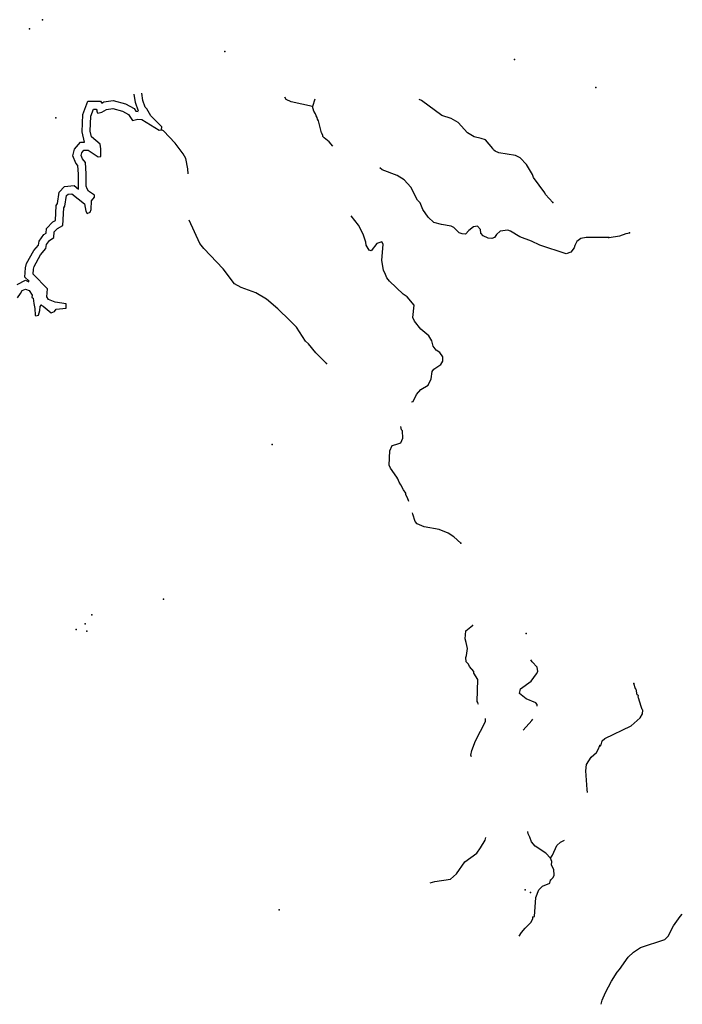
# Model space of a CAD drawing. Extents: x 1123232 to 1640442, y 16348238 to 16719157.
# Drawn here: x 1273536 to 1290377, y 16545031 to 16570072 of the extents above; entities that cross this region are included whole.
import ezdxf

# ---------------------------------------------------------------- set-up
doc = ezdxf.new("R2010")
doc.units = 0
doc.header["$MEASUREMENT"] = 0
doc.layers.add('L3', color=7, linetype='CONTINUOUS')

msp = doc.modelspace()

# ---------------------------------------------------------------- linework, layer by layer
at = {"layer": 'L3', "color": 140, "linetype": 'CONTINUOUS', "flags": 128}
for points in [[(1276552.55, 16567747.42), (1276477.55, 16567964.08), (1276444.21, 16568180.75)], [(1277144.19, 16567272.42), (1277152.53, 16567347.42), (1276869.2, 16567630.75), (1276769.2, 16567805.75), (1276727.55, 16567847.42), (1276669.21, 16568014.08), (1276644.21, 16568205.75)], [(1275027.59, 16565764.06), (1275027.6, 16566147.41), (1275010.93, 16566364.07), (1274960.93, 16566422.41), (1274885.93, 16566605.74), (1274927.6, 16566780.74), (1275077.59, 16566955.74), (1275185.92, 16566955.74), (1275127.59, 16567222.41), (1275144.25, 16567664.08), (1275269.25, 16567997.42), (1275585.91, 16567997.42), (1275619.24, 16567947.42), (1275677.58, 16567980.75), (1275910.9, 16568014.08), (1276227.56, 16567930.75), (1276444.21, 16567814.08), (1276485.88, 16567747.42), (1276544.21, 16567739.08)], [(1280977.42, 16567864.08), (1280435.76, 16567980.75), (1280310.77, 16568039.08), (1280277.44, 16568105.75)], [(1281035.75, 16568047.42), (1280977.42, 16567864.08)], [(1287085.56, 16565422.41), (1286902.24, 16565622.41), (1286885.57, 16565672.41), (1286593.91, 16566055.74), (1286568.91, 16566139.07), (1286418.91, 16566389.08), (1286252.26, 16566555.75), (1286135.59, 16566622.42), (1285710.61, 16566689.08), (1285618.94, 16566730.75), (1285577.28, 16566764.08), (1285560.61, 16566797.42), (1285377.29, 16567014.08), (1285268.95, 16567047.42), (1285085.63, 16567089.08), (1284918.96, 16567197.42), (1284677.31, 16567455.75), (1284502.31, 16567555.75), (1284268.98, 16567639.08), (1283752.34, 16568014.09), (1283685.67, 16568039.09)], [(1274077.62, 16562814.04), (1274135.95, 16562789.04), (1274335.94, 16562614.04), (1274419.27, 16562647.38), (1274460.94, 16562714.04), (1274719.26, 16562739.04), (1274719.26, 16562847.38), (1274435.94, 16562889.04), (1274269.28, 16562955.71), (1274227.62, 16563022.39), (1274244.28, 16563230.72), (1273877.63, 16563597.39), (1273885.96, 16563730.72), (1273902.63, 16563797.39), (1274060.95, 16564089.05), (1274202.62, 16564255.72), (1274219.28, 16564355.72), (1274294.28, 16564455.73), (1274402.61, 16564530.73), (1274410.94, 16564680.73), (1274494.27, 16564764.06), (1274635.94, 16564839.06), (1274660.94, 16565289.06), (1274685.93, 16565330.73), (1274727.6, 16565597.4), (1274769.26, 16565639.06), (1274860.93, 16565647.4), (1275185.92, 16565389.06), (1275219.25, 16565205.73), (1275252.59, 16565147.4), (1275327.59, 16565180.73), (1275352.58, 16565247.4), (1275360.91, 16565464.06), (1275435.91, 16565555.73), (1275435.91, 16565605.73), (1275285.92, 16565714.06), (1275252.59, 16565772.4), (1275227.59, 16565839.07), (1275227.59, 16566155.74), (1275210.92, 16566439.07), (1275135.92, 16566530.74), (1275094.25, 16566622.41), (1275110.92, 16566689.07), (1275169.25, 16566755.74), (1275277.59, 16566755.74), (1275527.58, 16566580.74), (1275594.24, 16566589.07), (1275594.24, 16566789.07), (1275577.58, 16566905.74), (1275360.92, 16567089.07), (1275327.59, 16567239.07), (1275344.25, 16567622.42), (1275410.91, 16567797.42), (1275477.58, 16567797.42), (1275494.24, 16567772.42), (1275494.24, 16567730.75), (1275519.24, 16567697.42), (1275619.24, 16567722.42), (1275744.23, 16567789.08), (1275902.57, 16567814.08), (1276152.56, 16567747.42), (1276302.56, 16567664.08), (1276402.55, 16567505.75), (1276535.88, 16567539.08), (1276644.21, 16567530.75), (1277077.53, 16567264.08), (1277144.19, 16567272.42)], [(1281494.06, 16566855.75), (1281402.41, 16566964.08), (1281277.41, 16567064.08), (1281244.07, 16567105.75), (1281244.07, 16567139.08), (1281210.74, 16567197.42), (1281127.41, 16567497.42), (1281102.41, 16567539.08), (1281094.07, 16567580.75), (1281069.08, 16567630.75), (1281052.42, 16567680.75), (1281010.75, 16567747.42), (1280977.42, 16567864.08)], [(1277819.17, 16566155.74), (1277810.84, 16566280.74), (1277760.84, 16566539.07), (1277694.18, 16566664.07), (1277485.85, 16566930.74), (1277194.19, 16567247.42), (1277144.19, 16567272.42)], [(1288502.19, 16564530.73), (1287935.54, 16564530.73), (1287802.21, 16564505.73), (1287693.88, 16564430.73), (1287643.88, 16564330.73), (1287627.22, 16564272.4), (1287543.88, 16564155.73), (1287427.22, 16564114.06), (1286752.24, 16564339.06), (1286543.91, 16564439.06), (1286243.92, 16564547.4), (1286010.6, 16564697.4), (1285943.93, 16564722.4), (1285743.93, 16564697.4), (1285652.28, 16564605.73), (1285602.28, 16564530.73), (1285535.61, 16564505.73), (1285443.94, 16564514.06), (1285318.95, 16564572.4), (1285260.62, 16564639.06), (1285243.95, 16564739.06), (1285168.95, 16564822.4), (1285068.95, 16564805.73), (1284952.3, 16564714.06), (1284868.96, 16564614.06), (1284785.63, 16564622.4), (1284702.3, 16564647.4), (1284568.97, 16564789.06), (1284502.31, 16564822.4), (1284260.65, 16564864.06), (1284060.65, 16564914.06), (1283918.99, 16565047.41), (1283785.66, 16565247.41), (1283710.67, 16565414.07), (1283644, 16565480.74), (1283477.34, 16565814.07), (1283310.68, 16565997.41), (1283127.35, 16566105.74), (1282752.36, 16566255.74), (1282685.7, 16566305.74)], [(1273777.63, 16563422.39), (1273669.29, 16563522.39), (1273685.96, 16563764.05), (1273710.96, 16563872.39), (1273894.29, 16564205.72), (1274010.95, 16564339.05), (1274027.62, 16564439.05), (1274152.62, 16564605.73), (1274210.95, 16564639.06), (1274219.28, 16564764.06), (1274377.61, 16564930.73), (1274444.27, 16564964.06), (1274460.94, 16565347.4), (1274494.27, 16565397.4), (1274535.94, 16565689.06), (1274677.61, 16565830.73), (1274919.26, 16565855.74), (1275027.59, 16565764.06)], [(1281335.73, 16561330.71), (1281060.74, 16561597.38), (1280877.42, 16561830.71), (1280802.42, 16561897.38), (1280569.09, 16562255.71), (1280402.43, 16562422.39), (1280094.1, 16562722.39), (1279810.78, 16562964.05), (1279535.79, 16563122.39), (1279160.8, 16563264.05), (1278994.13, 16563355.72), (1278710.81, 16563739.05), (1278219.16, 16564255.73), (1278110.83, 16564380.73), (1277844.17, 16564972.4)], [(1283494, 16560355.7), (1283535.67, 16560364.03), (1283618.99, 16560539.03), (1283735.66, 16560664.04), (1283918.99, 16560780.71), (1283993.98, 16560939.04), (1284018.98, 16561122.38), (1284060.65, 16561180.71), (1284243.98, 16561305.71), (1284293.98, 16561389.04), (1284293.98, 16561497.38), (1284210.65, 16561605.71), (1284118.98, 16561664.04), (1284043.98, 16561772.38), (1284010.65, 16561905.71), (1283935.66, 16562030.71), (1283735.66, 16562205.72), (1283569, 16562405.72), (1283527.34, 16562497.39), (1283560.67, 16562814.05), (1283385.67, 16563022.39), (1283285.68, 16563089.05), (1282935.69, 16563422.39), (1282869.02, 16563505.72), (1282835.69, 16563589.05), (1282785.69, 16563705.73), (1282744.02, 16563947.4), (1282777.36, 16564364.06), (1282744.02, 16564422.4), (1282610.7, 16564380.73), (1282469.03, 16564197.4), (1282419.03, 16564214.06), (1282344.04, 16564339.06), (1282335.71, 16564414.06), (1282269.04, 16564614.06), (1282144.04, 16564847.4), (1281960.72, 16565080.73)], [(1288510.52, 16564530.73), (1288785.51, 16564572.41), (1288952.18, 16564630.74), (1289035.51, 16564655.74)], [(1273469.3, 16563339.05), (1273685.96, 16563447.39), (1273769.29, 16563405.72)], [(1273477.64, 16562997.38), (1273552.64, 16563105.72), (1273602.64, 16563180.72), (1273685.96, 16563222.39), (1273777.63, 16563180.72), (1273852.63, 16563064.05), (1273844.29, 16563005.71), (1273877.63, 16562989.04), (1273894.29, 16562855.71), (1273919.29, 16562730.71), (1273927.63, 16562555.71), (1273944.29, 16562539.04), (1274010.95, 16562555.71), (1274044.28, 16562672.38), (1274052.62, 16562780.71), (1274077.62, 16562814.04)], [(1283427.34, 16557822.36), (1283394, 16557914.02), (1283352.34, 16557989.02), (1283352.34, 16558030.69), (1283294, 16558114.02), (1283227.34, 16558239.02), (1283177.35, 16558314.02), (1283144.01, 16558397.36), (1283119.01, 16558439.02), (1282960.68, 16558664.02), (1282927.35, 16558739.02), (1282944.01, 16559105.69), (1283002.35, 16559239.02), (1283094.01, 16559272.37), (1283227.35, 16559314.03), (1283277.34, 16559430.7), (1283269, 16559614.03), (1283244.01, 16559639.03), (1283219.01, 16559722.37)], [(1284752.3, 16556755.68), (1284568.96, 16556922.35), (1284427.31, 16557014.01), (1284193.98, 16557105.68), (1283818.99, 16557172.35), (1283635.66, 16557247.35), (1283585.66, 16557305.68), (1283527.34, 16557497.35), (1283519, 16557530.68), (1283519, 16557530.68)], [(1285193.94, 16552655.65), (1285185.61, 16552672.32), (1285177.28, 16552705.65), (1285160.61, 16552730.65), (1285177.28, 16553288.99), (1285077.29, 16553455.66), (1285077.29, 16553497.33), (1284968.95, 16553622.33), (1284943.95, 16553680.66), (1284885.62, 16553738.99), (1284877.29, 16553847.33), (1284893.95, 16553905.66), (1284918.95, 16554080.66), (1284885.62, 16554230.66), (1284860.62, 16554322.33), (1284877.29, 16554530.66), (1285043.95, 16554663.99)], [(1286685.57, 16552613.98), (1286685.57, 16552655.65), (1286652.24, 16552697.32), (1286410.58, 16552797.32), (1286235.58, 16552938.98), (1286268.91, 16553055.65), (1286535.57, 16553247.33), (1286668.9, 16553438.99), (1286702.24, 16553497.33), (1286685.57, 16553605.66), (1286560.57, 16553738.99), (1286527.24, 16553788.99)], [(1288293.85, 16551605.65), (1288318.85, 16551630.65), (1288343.85, 16551730.65), (1288410.52, 16551788.98), (1289077.17, 16552113.98), (1289310.49, 16552313.98), (1289368.82, 16552422.32), (1289377.16, 16552513.98), (1289360.49, 16552530.65), (1289335.49, 16552605.65), (1289260.49, 16552822.32), (1289252.16, 16552838.98), (1289260.49, 16552880.66), (1289227.16, 16552897.33), (1289202.16, 16553047.33), (1289185.49, 16553055.66), (1289143.82, 16553188.99)], [(1285018.95, 16551322.31), (1285002.29, 16551363.97), (1285027.29, 16551488.97), (1285118.94, 16551730.64), (1285377.28, 16552222.32), (1285377.28, 16552297.32)], [(1286335.58, 16552005.65), (1286552.24, 16552247.32), (1286577.24, 16552280.65)], [(1287968.86, 16550413.97), (1287960.53, 16550497.31), (1287927.2, 16550972.31), (1287943.86, 16551130.64), (1288060.53, 16551313.97), (1288193.85, 16551438.97), (1288235.52, 16551513.98), (1288277.19, 16551613.98)], [(1287027.23, 16548747.3), (1286910.56, 16548872.3), (1286635.57, 16549055.63), (1286543.9, 16549163.96), (1286502.24, 16549280.63), (1286460.57, 16549363.96), (1286452.24, 16549422.3)], [(1283968.98, 16548122.29), (1284085.64, 16548155.62), (1284485.63, 16548213.95), (1284635.63, 16548347.29), (1284852.29, 16548655.62), (1285152.28, 16548872.29), (1285252.28, 16549013.96), (1285368.94, 16549205.63), (1285385.6, 16549272.3)], [(1287027.23, 16548747.3), (1287077.22, 16548822.3), (1287185.55, 16549072.3), (1287277.22, 16549155.63), (1287385.54, 16549205.63)], [(1287027.23, 16548188.95), (1287093.88, 16548255.62), (1287118.88, 16548313.95), (1287110.55, 16548455.62), (1287052.22, 16548572.29), (1287060.55, 16548663.95), (1287027.23, 16548747.3)], [(1286577.24, 16547247.28), (1286618.9, 16547263.94), (1286652.24, 16547747.29), (1286727.23, 16547938.95), (1286827.23, 16548038.95), (1287010.56, 16548113.95), (1287027.23, 16548188.95)], [(1286227.25, 16546763.94), (1286293.91, 16546855.61), (1286385.57, 16546963.94), (1286527.24, 16547113.94), (1286577.24, 16547205.61), (1286577.24, 16547247.28)], [(1288318.84, 16545030.6), (1288343.84, 16545138.93), (1288427.18, 16545330.6), (1288577.18, 16545622.27), (1288718.83, 16545847.28), (1288777.17, 16545913.94), (1289002.16, 16546230.61), (1289135.49, 16546355.61), (1289318.82, 16546472.28), (1289935.47, 16546680.61), (1290018.79, 16546763.94), (1290152.13, 16547030.62), (1290327.13, 16547263.95), (1290377.12, 16547322.29)]]:
    msp.add_lwpolyline(points, dxfattribs=at)
at = {"layer": 'L3', "color": 140, "linetype": 'CONTINUOUS'}
for p in [(1274119.28, 16570072.43), (1273785.96, 16569839.09), (1278752.49, 16569264.09), (1286110.6, 16569064.09), (1288177.2, 16568347.43), (1280977.42, 16567864.08), (1274452.61, 16567572.42), (1277144.19, 16567272.42), (1287085.56, 16565422.41), (1288502.19, 16564530.73), (1288510.52, 16564530.73), (1289035.51, 16564655.74), (1274077.62, 16562814.04), (1281335.73, 16561330.71), (1279952.44, 16559272.36), (1284752.3, 16556755.68), (1277194.18, 16555330.66), (1275369.24, 16554938.99), (1275202.58, 16554705.66), (1285043.95, 16554663.99), (1274969.25, 16554563.99), (1275244.24, 16554522.33), (1286410.58, 16554463.99), (1289143.82, 16553188.99), (1288277.19, 16551613.98), (1288293.85, 16551605.65), (1287027.23, 16548747.3), (1287027.23, 16548188.95), (1286385.57, 16547938.95), (1286518.9, 16547872.29), (1280127.43, 16547430.61), (1286577.24, 16547247.28)]:
    msp.add_point(p, dxfattribs=at)

doc.saveas('drawing.dxf')
